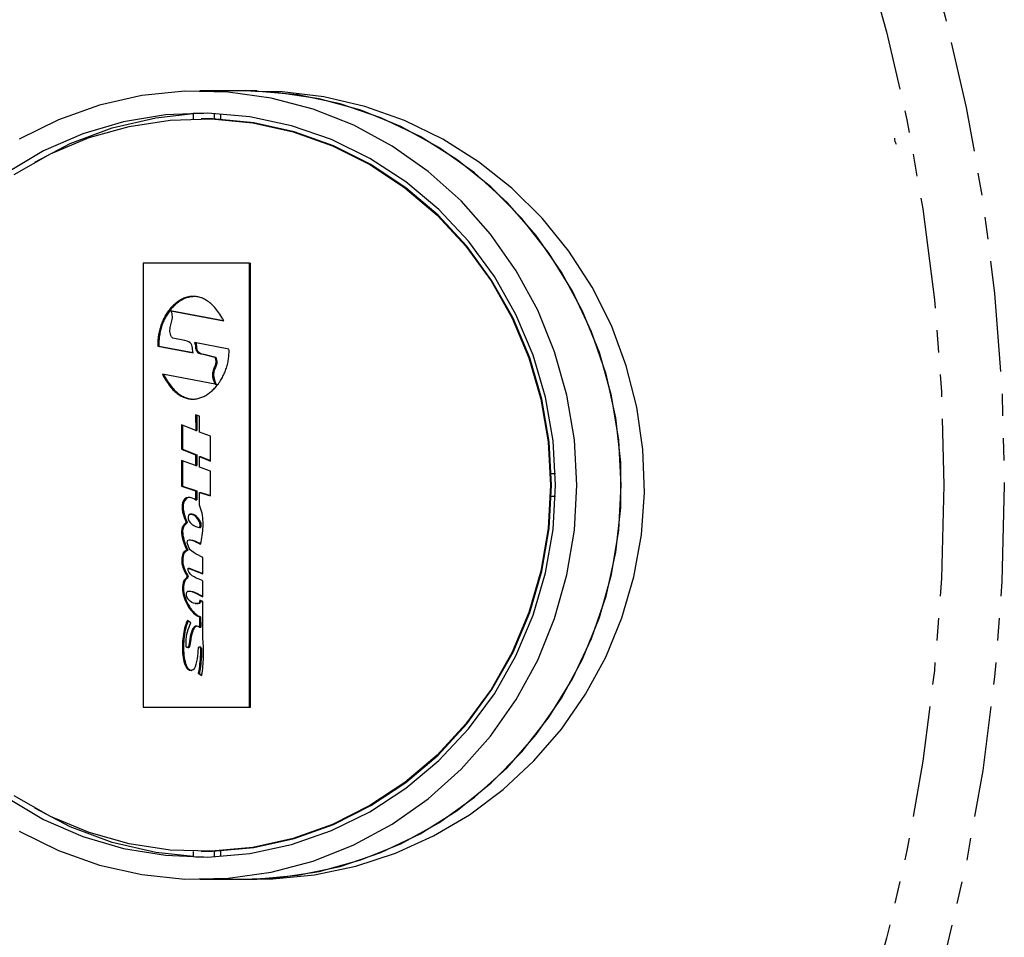
# Model space of a CAD drawing. Extents: x 2 to 188, y 2 to 143.
# Drawn here: x 61 to 74, y 46 to 58 of the extents above; entities that cross this region are included whole.
import ezdxf

# ---------------------------------------------------------------- set-up
doc = ezdxf.new("R2010")
doc.units = 0
doc.header["$MEASUREMENT"] = 0
doc.linetypes.add('PHANTOM', pattern=[0.5, 0.25, -0.05, 0.05, -0.05, 0.05, -0.05])
doc.layers.get('0').update_dxf_attribs({"linetype": 'CONTINUOUS'})

msp = doc.modelspace()

# ---------------------------------------------------------------- linework, layer by layer
for p, q in [((63.99, 57.263), (63.391, 57.263)), ((64.161, 57.263), (63.99, 57.263)), ((63.3, 56.961), (63.3, 56.887)), ((63.587, 56.885), (63.587, 56.959)), ((63.674, 56.88), (63.674, 56.954)), ((62.627, 54.938), (62.627, 48.939)), ((62.627, 54.938), (62.627, 48.939)), ((64.061, 54.938), (62.627, 54.938)), ((64.061, 54.938), (62.627, 54.938)), ((64.061, 48.939), (64.061, 54.938)), ((64.061, 48.939), (64.061, 54.938)), ((64.061, 54.938), (64.076, 54.938)), ((64.061, 54.938), (64.076, 54.938)), ((64.076, 48.939), (64.076, 54.938)), ((64.076, 48.939), (64.076, 54.938)), ((63.062, 54.393), (63.051, 54.383)), ((63.074, 54.402), (63.062, 54.393)), ((63.062, 54.393), (63.077, 54.393)), ((63.077, 54.393), (63.065, 54.383)), ((63.086, 54.411), (63.074, 54.402)), ((63.074, 54.402), (63.089, 54.402)), ((63.089, 54.402), (63.077, 54.393)), ((63.098, 54.42), (63.086, 54.411)), ((63.086, 54.411), (63.101, 54.411)), ((63.101, 54.411), (63.089, 54.402)), ((63.11, 54.428), (63.098, 54.42)), ((63.098, 54.42), (63.113, 54.42)), ((63.113, 54.42), (63.101, 54.411)), ((63.123, 54.436), (63.11, 54.428)), ((63.11, 54.428), (63.125, 54.428)), ((63.125, 54.428), (63.113, 54.42)), ((63.136, 54.443), (63.123, 54.436)), ((63.123, 54.436), (63.138, 54.436)), ((63.138, 54.436), (63.125, 54.428)), ((63.149, 54.45), (63.136, 54.443)), ((63.136, 54.443), (63.15, 54.443)), ((63.15, 54.443), (63.138, 54.436)), ((63.161, 54.456), (63.149, 54.45)), ((63.149, 54.45), (63.163, 54.45)), ((63.163, 54.45), (63.15, 54.443)), ((63.175, 54.462), (63.161, 54.456)), ((63.161, 54.456), (63.176, 54.456)), ((63.176, 54.456), (63.163, 54.45)), ((63.188, 54.467), (63.175, 54.462)), ((63.175, 54.462), (63.189, 54.462)), ((63.189, 54.462), (63.176, 54.456)), ((63.201, 54.472), (63.188, 54.467)), ((63.188, 54.467), (63.202, 54.467)), ((63.202, 54.467), (63.189, 54.462)), ((63.215, 54.476), (63.201, 54.472)), ((63.201, 54.472), (63.216, 54.472)), ((63.216, 54.472), (63.202, 54.467)), ((63.228, 54.479), (63.215, 54.476)), ((63.215, 54.476), (63.229, 54.476)), ((63.229, 54.476), (63.216, 54.472)), ((63.242, 54.482), (63.228, 54.479)), ((63.228, 54.479), (63.243, 54.479)), ((63.243, 54.479), (63.229, 54.476)), ((63.256, 54.485), (63.242, 54.482)), ((63.242, 54.482), (63.256, 54.482)), ((63.256, 54.482), (63.243, 54.479)), ((63.269, 54.487), (63.256, 54.485)), ((63.27, 54.485), (63.256, 54.482)), ((63.256, 54.485), (63.27, 54.485)), ((63.283, 54.488), (63.269, 54.487)), ((63.269, 54.487), (63.284, 54.487)), ((63.284, 54.487), (63.27, 54.485)), ((63.297, 54.488), (63.283, 54.488)), ((63.283, 54.488), (63.298, 54.488)), ((63.298, 54.488), (63.284, 54.487)), ((63.311, 54.488), (63.297, 54.488)), ((63.31, 54.488), (63.298, 54.488)), ((63.325, 54.487), (63.311, 54.488)), ((63.34, 54.486), (63.325, 54.487)), ((63.354, 54.484), (63.34, 54.486)), ((63.368, 54.481), (63.354, 54.484)), ((63.382, 54.478), (63.368, 54.481)), ((63.396, 54.474), (63.382, 54.478)), ((63.411, 54.469), (63.396, 54.474)), ((63.425, 54.463), (63.411, 54.469)), ((63.439, 54.457), (63.425, 54.463)), ((63.454, 54.45), (63.439, 54.457)), ((63.468, 54.442), (63.454, 54.45)), ((63.482, 54.434), (63.468, 54.442)), ((63.496, 54.424), (63.482, 54.434)), ((63.51, 54.414), (63.496, 54.424)), ((63.524, 54.403), (63.51, 54.414)), ((63.538, 54.392), (63.524, 54.403)), ((63.552, 54.379), (63.538, 54.392)), ((62.947, 54.262), (62.937, 54.248)), ((62.956, 54.275), (62.947, 54.262)), ((62.947, 54.262), (62.961, 54.262)), ((62.961, 54.262), (62.952, 54.248)), ((62.965, 54.289), (62.956, 54.275)), ((62.956, 54.275), (62.97, 54.275)), ((62.97, 54.275), (62.961, 54.262)), ((62.975, 54.302), (62.965, 54.289)), ((62.965, 54.289), (62.98, 54.289)), ((62.98, 54.289), (62.97, 54.275)), ((62.985, 54.314), (62.975, 54.302)), ((62.975, 54.302), (62.99, 54.302)), ((62.99, 54.302), (62.98, 54.289)), ((62.996, 54.327), (62.985, 54.314)), ((62.985, 54.314), (63, 54.314)), ((63, 54.314), (62.99, 54.302)), ((63.006, 54.339), (62.996, 54.327)), ((62.996, 54.327), (63.01, 54.327)), ((63.01, 54.327), (63, 54.314)), ((63.001, 54.294), (63.713, 54.16)), ((63.01, 54.274), (63.001, 54.294)), ((63.001, 54.294), (63.015, 54.294)), ((63.017, 54.35), (63.006, 54.339)), ((63.006, 54.339), (63.021, 54.339)), ((63.021, 54.339), (63.01, 54.327)), ((63.016, 54.255), (63.01, 54.274)), ((63.015, 54.294), (63.711, 54.163)), ((63.019, 54.235), (63.016, 54.255)), ((63.028, 54.362), (63.017, 54.35)), ((63.017, 54.35), (63.031, 54.35)), ((63.031, 54.35), (63.021, 54.339)), ((63.039, 54.372), (63.028, 54.362)), ((63.028, 54.362), (63.042, 54.362)), ((63.042, 54.362), (63.031, 54.35)), ((63.051, 54.383), (63.039, 54.372)), ((63.039, 54.372), (63.054, 54.372)), ((63.054, 54.372), (63.042, 54.362)), ((63.051, 54.383), (63.065, 54.383)), ((63.065, 54.383), (63.054, 54.372)), ((63.566, 54.366), (63.552, 54.379)), ((63.58, 54.351), (63.566, 54.366)), ((63.594, 54.336), (63.58, 54.351)), ((63.608, 54.32), (63.594, 54.336)), ((63.621, 54.303), (63.608, 54.32)), ((63.634, 54.286), (63.621, 54.303)), ((63.648, 54.267), (63.634, 54.286)), ((63.661, 54.247), (63.648, 54.267)), ((62.876, 54.127), (62.87, 54.11)), ((62.883, 54.143), (62.876, 54.127)), ((62.876, 54.127), (62.891, 54.127)), ((62.89, 54.158), (62.883, 54.143)), ((62.883, 54.143), (62.897, 54.143)), ((62.891, 54.127), (62.884, 54.11)), ((62.897, 54.174), (62.89, 54.158)), ((62.89, 54.158), (62.904, 54.158)), ((62.897, 54.143), (62.891, 54.127)), ((62.904, 54.189), (62.897, 54.174)), ((62.897, 54.174), (62.911, 54.174)), ((62.904, 54.158), (62.897, 54.143)), ((62.912, 54.204), (62.904, 54.189)), ((62.904, 54.189), (62.919, 54.189)), ((62.911, 54.174), (62.904, 54.158)), ((62.919, 54.189), (62.911, 54.174)), ((62.92, 54.219), (62.912, 54.204)), ((62.912, 54.204), (62.927, 54.204)), ((62.927, 54.204), (62.919, 54.189)), ((62.929, 54.234), (62.92, 54.219)), ((62.92, 54.219), (62.935, 54.219)), ((62.935, 54.219), (62.927, 54.204)), ((62.937, 54.248), (62.929, 54.234)), ((62.929, 54.234), (62.943, 54.234)), ((62.943, 54.234), (62.935, 54.219)), ((62.937, 54.248), (62.952, 54.248)), ((62.952, 54.248), (62.943, 54.234)), ((63, 54.104), (63.005, 54.123)), ((63.005, 54.123), (63.01, 54.141)), ((63.01, 54.141), (63.014, 54.16)), ((63.014, 54.16), (63.017, 54.178)), ((63.017, 54.178), (63.02, 54.197)), ((63.02, 54.216), (63.019, 54.235)), ((63.02, 54.197), (63.02, 54.216)), ((63.674, 54.227), (63.661, 54.247)), ((63.687, 54.205), (63.674, 54.227)), ((63.7, 54.183), (63.687, 54.205)), ((63.713, 54.16), (63.7, 54.183)), ((62.836, 53.992), (62.833, 53.975)), ((62.84, 54.01), (62.836, 53.992)), ((62.836, 53.992), (62.851, 53.992)), ((62.844, 54.027), (62.84, 54.01)), ((62.84, 54.01), (62.855, 54.01)), ((62.848, 54.044), (62.844, 54.027)), ((62.844, 54.027), (62.859, 54.027)), ((62.853, 54.061), (62.848, 54.044)), ((62.848, 54.044), (62.863, 54.044)), ((62.851, 53.992), (62.848, 53.975)), ((62.855, 54.01), (62.851, 53.992)), ((62.858, 54.077), (62.853, 54.061)), ((62.853, 54.061), (62.868, 54.061)), ((62.859, 54.027), (62.855, 54.01)), ((62.864, 54.094), (62.858, 54.077)), ((62.858, 54.077), (62.873, 54.077)), ((62.863, 54.044), (62.859, 54.027)), ((62.868, 54.061), (62.863, 54.044)), ((62.87, 54.11), (62.864, 54.094)), ((62.864, 54.094), (62.879, 54.094)), ((62.873, 54.077), (62.868, 54.061)), ((62.87, 54.11), (62.884, 54.11)), ((62.879, 54.094), (62.873, 54.077)), ((62.884, 54.11), (62.879, 54.094)), ((62.986, 54.014), (62.987, 54.032)), ((62.988, 53.996), (62.986, 54.014)), ((62.987, 54.032), (62.988, 54.05)), ((62.988, 54.05), (62.991, 54.068)), ((62.993, 53.978), (62.988, 53.996)), ((62.991, 54.068), (62.995, 54.086)), ((62.995, 54.086), (63, 54.104)), ((62.823, 53.887), (62.822, 53.869)), ((62.822, 53.869), (62.822, 53.851)), ((62.822, 53.869), (62.837, 53.869)), ((62.824, 53.904), (62.823, 53.887)), ((62.823, 53.887), (62.838, 53.887)), ((62.826, 53.922), (62.824, 53.904)), ((62.824, 53.904), (62.839, 53.904)), ((62.828, 53.94), (62.826, 53.922)), ((62.826, 53.922), (62.84, 53.922)), ((62.83, 53.957), (62.828, 53.94)), ((62.828, 53.94), (62.842, 53.94)), ((62.833, 53.975), (62.83, 53.957)), ((62.83, 53.957), (62.845, 53.957)), ((62.833, 53.975), (62.848, 53.975)), ((62.838, 53.887), (62.837, 53.869)), ((62.837, 53.869), (62.837, 53.851)), ((62.839, 53.904), (62.838, 53.887)), ((62.84, 53.922), (62.839, 53.904)), ((62.842, 53.94), (62.84, 53.922)), ((62.845, 53.957), (62.842, 53.94)), ((62.848, 53.975), (62.845, 53.957)), ((63, 53.96), (62.993, 53.978)), ((63.01, 53.942), (63, 53.96)), ((63.024, 53.924), (63.01, 53.942)), ((63.188, 53.892), (63.024, 53.924)), ((63.219, 53.885), (63.188, 53.892)), ((63.244, 53.875), (63.219, 53.885)), ((63.261, 53.861), (63.244, 53.875)), ((63.274, 53.845), (63.261, 53.861)), ((63.784, 53.776), (63.32, 53.866)), ((63.32, 53.866), (63.325, 53.852)), ((63.336, 53.863), (63.34, 53.852)), ((62.822, 53.851), (62.822, 53.833)), ((62.822, 53.851), (62.837, 53.851)), ((62.822, 53.833), (62.823, 53.815)), ((62.822, 53.833), (62.837, 53.833)), ((62.823, 53.815), (63.302, 53.727)), ((62.823, 53.815), (62.837, 53.815)), ((62.837, 53.851), (62.837, 53.833)), ((62.837, 53.833), (62.837, 53.815)), ((62.837, 53.815), (63.301, 53.73)), ((63.282, 53.827), (63.274, 53.845)), ((63.287, 53.809), (63.282, 53.827)), ((63.29, 53.789), (63.287, 53.809)), ((63.292, 53.771), (63.29, 53.789)), ((63.294, 53.754), (63.292, 53.771)), ((63.297, 53.739), (63.294, 53.754)), ((63.302, 53.727), (63.297, 53.739)), ((63.325, 53.852), (63.328, 53.837)), ((63.325, 53.852), (63.34, 53.852)), ((63.328, 53.837), (63.33, 53.821)), ((63.328, 53.837), (63.343, 53.837)), ((63.33, 53.821), (63.331, 53.805)), ((63.33, 53.821), (63.345, 53.821)), ((63.331, 53.805), (63.333, 53.79)), ((63.331, 53.805), (63.346, 53.805)), ((63.333, 53.79), (63.335, 53.774)), ((63.333, 53.79), (63.347, 53.79)), ((63.335, 53.774), (63.341, 53.759)), ((63.335, 53.774), (63.35, 53.774)), ((63.34, 53.852), (63.343, 53.837)), ((63.341, 53.759), (63.349, 53.746)), ((63.341, 53.759), (63.355, 53.759)), ((63.343, 53.837), (63.345, 53.821)), ((63.345, 53.821), (63.346, 53.805)), ((63.346, 53.805), (63.347, 53.79)), ((63.347, 53.79), (63.35, 53.774)), ((63.349, 53.746), (63.361, 53.733)), ((63.349, 53.746), (63.363, 53.746)), ((63.35, 53.774), (63.355, 53.759)), ((63.355, 53.759), (63.363, 53.746)), ((63.361, 53.733), (63.379, 53.722)), ((63.361, 53.733), (63.376, 53.733)), ((63.363, 53.746), (63.376, 53.733)), ((63.376, 53.733), (63.394, 53.722)), ((63.379, 53.722), (63.403, 53.713)), ((63.379, 53.722), (63.394, 53.722)), ((63.394, 53.722), (63.418, 53.713)), ((63.785, 53.759), (63.784, 53.776)), ((63.784, 53.707), (63.785, 53.724)), ((63.785, 53.741), (63.785, 53.759)), ((63.785, 53.724), (63.785, 53.741)), ((63.403, 53.713), (63.434, 53.707)), ((63.403, 53.713), (63.418, 53.713)), ((63.418, 53.713), (63.448, 53.707)), ((63.434, 53.707), (63.592, 53.667)), ((63.434, 53.707), (63.448, 53.707)), ((63.448, 53.707), (63.606, 53.667)), ((63.592, 53.667), (63.598, 53.648)), ((63.592, 53.667), (63.606, 53.667)), ((63.598, 53.648), (63.613, 53.648)), ((63.598, 53.648), (63.603, 53.63)), ((63.603, 53.63), (63.605, 53.613)), ((63.603, 53.63), (63.617, 53.63)), ((63.605, 53.598), (63.603, 53.583)), ((63.605, 53.613), (63.605, 53.598)), ((63.605, 53.613), (63.619, 53.613)), ((63.605, 53.598), (63.619, 53.598)), ((63.606, 53.667), (63.613, 53.648)), ((63.613, 53.648), (63.617, 53.63)), ((63.617, 53.63), (63.619, 53.613)), ((63.619, 53.598), (63.618, 53.583)), ((63.619, 53.613), (63.619, 53.598)), ((63.767, 53.587), (63.771, 53.603)), ((63.771, 53.603), (63.774, 53.621)), ((63.774, 53.621), (63.777, 53.638)), ((63.777, 53.638), (63.779, 53.655)), ((63.779, 53.655), (63.781, 53.672)), ((63.781, 53.672), (63.783, 53.689)), ((63.783, 53.689), (63.784, 53.707)), ((63.563, 53.455), (63.561, 53.438)), ((63.566, 53.471), (63.563, 53.455)), ((63.563, 53.455), (63.578, 53.455)), ((63.57, 53.486), (63.566, 53.471)), ((63.566, 53.471), (63.581, 53.471)), ((63.575, 53.501), (63.57, 53.486)), ((63.57, 53.486), (63.585, 53.486)), ((63.58, 53.515), (63.575, 53.501)), ((63.575, 53.501), (63.59, 53.501)), ((63.578, 53.455), (63.576, 53.438)), ((63.581, 53.471), (63.578, 53.455)), ((63.586, 53.528), (63.58, 53.515)), ((63.58, 53.515), (63.595, 53.515)), ((63.585, 53.486), (63.581, 53.471)), ((63.59, 53.501), (63.585, 53.486)), ((63.591, 53.541), (63.586, 53.528)), ((63.586, 53.528), (63.6, 53.528)), ((63.595, 53.515), (63.59, 53.501)), ((63.596, 53.555), (63.591, 53.541)), ((63.591, 53.541), (63.606, 53.541)), ((63.6, 53.528), (63.595, 53.515)), ((63.6, 53.569), (63.596, 53.555)), ((63.596, 53.555), (63.611, 53.555)), ((63.603, 53.583), (63.6, 53.569)), ((63.6, 53.569), (63.615, 53.569)), ((63.606, 53.541), (63.6, 53.528)), ((63.603, 53.583), (63.618, 53.583)), ((63.611, 53.555), (63.606, 53.541)), ((63.615, 53.569), (63.611, 53.555)), ((63.618, 53.583), (63.615, 53.569)), ((63.717, 53.44), (63.724, 53.455)), ((63.724, 53.455), (63.731, 53.471)), ((63.731, 53.471), (63.737, 53.487)), ((63.737, 53.487), (63.743, 53.503)), ((63.743, 53.503), (63.749, 53.52)), ((63.749, 53.52), (63.754, 53.536)), ((63.754, 53.536), (63.759, 53.553)), ((63.759, 53.553), (63.763, 53.57)), ((63.763, 53.57), (63.767, 53.587)), ((63.596, 53.303), (62.885, 53.438)), ((62.885, 53.438), (62.897, 53.415)), ((62.897, 53.415), (62.91, 53.392)), ((62.897, 53.415), (62.912, 53.415)), ((62.901, 53.435), (62.912, 53.415)), ((62.91, 53.392), (62.922, 53.37)), ((62.91, 53.392), (62.924, 53.392)), ((62.912, 53.415), (62.924, 53.392)), ((62.922, 53.37), (62.935, 53.349)), ((62.922, 53.37), (62.937, 53.37)), ((62.924, 53.392), (62.937, 53.37)), ((62.935, 53.349), (62.948, 53.329)), ((62.935, 53.349), (62.95, 53.349)), ((62.937, 53.37), (62.95, 53.349)), ((62.948, 53.329), (62.961, 53.31)), ((62.948, 53.329), (62.963, 53.329)), ((62.95, 53.349), (62.963, 53.329)), ((62.963, 53.329), (62.976, 53.31)), ((63.561, 53.438), (63.561, 53.42)), ((63.561, 53.438), (63.576, 53.438)), ((63.561, 53.42), (63.563, 53.4)), ((63.561, 53.42), (63.576, 53.42)), ((63.563, 53.4), (63.567, 53.379)), ((63.563, 53.4), (63.578, 53.4)), ((63.567, 53.379), (63.574, 53.356)), ((63.567, 53.379), (63.582, 53.379)), ((63.574, 53.356), (63.583, 53.33)), ((63.574, 53.356), (63.588, 53.356)), ((63.576, 53.438), (63.576, 53.42)), ((63.576, 53.42), (63.578, 53.4)), ((63.578, 53.4), (63.582, 53.379)), ((63.582, 53.379), (63.588, 53.356)), ((63.583, 53.33), (63.596, 53.303)), ((63.583, 53.33), (63.598, 53.33)), ((63.588, 53.356), (63.598, 53.33)), ((63.598, 53.33), (63.61, 53.303)), ((63.641, 53.309), (63.651, 53.323)), ((63.651, 53.323), (63.66, 53.336)), ((63.66, 53.336), (63.669, 53.35)), ((63.669, 53.35), (63.678, 53.365)), ((63.678, 53.365), (63.686, 53.379)), ((63.686, 53.379), (63.695, 53.394)), ((63.695, 53.394), (63.703, 53.409)), ((63.703, 53.409), (63.71, 53.424)), ((63.71, 53.424), (63.717, 53.44)), ((62.961, 53.31), (62.974, 53.292)), ((62.961, 53.31), (62.976, 53.31)), ((62.974, 53.292), (62.987, 53.275)), ((62.974, 53.292), (62.989, 53.292)), ((62.976, 53.31), (62.989, 53.292)), ((62.987, 53.275), (63.001, 53.258)), ((62.987, 53.275), (63.002, 53.275)), ((62.989, 53.292), (63.002, 53.275)), ((63.001, 53.258), (63.014, 53.243)), ((63.001, 53.258), (63.015, 53.258)), ((63.002, 53.275), (63.015, 53.258)), ((63.014, 53.243), (63.028, 53.228)), ((63.014, 53.243), (63.029, 53.243)), ((63.015, 53.258), (63.029, 53.243)), ((63.028, 53.228), (63.042, 53.214)), ((63.028, 53.228), (63.043, 53.228)), ((63.029, 53.243), (63.043, 53.228)), ((63.042, 53.214), (63.055, 53.202)), ((63.042, 53.214), (63.056, 53.214)), ((63.043, 53.228), (63.056, 53.214)), ((63.055, 53.202), (63.069, 53.19)), ((63.055, 53.202), (63.07, 53.202)), ((63.056, 53.214), (63.07, 53.202)), ((63.069, 53.19), (63.083, 53.178)), ((63.069, 53.19), (63.084, 53.19)), ((63.07, 53.202), (63.084, 53.19)), ((63.084, 53.19), (63.098, 53.178)), ((63.52, 53.184), (63.532, 53.194)), ((63.532, 53.194), (63.544, 53.204)), ((63.544, 53.204), (63.556, 53.214)), ((63.556, 53.214), (63.567, 53.224)), ((63.567, 53.224), (63.579, 53.235)), ((63.579, 53.235), (63.59, 53.247)), ((63.59, 53.247), (63.6, 53.259)), ((63.596, 53.303), (63.61, 53.303)), ((63.6, 53.259), (63.611, 53.271)), ((63.611, 53.271), (63.621, 53.283)), ((63.621, 53.283), (63.631, 53.296)), ((63.631, 53.296), (63.641, 53.309)), ((63.083, 53.178), (63.097, 53.168)), ((63.083, 53.178), (63.098, 53.178)), ((63.097, 53.168), (63.111, 53.158)), ((63.097, 53.168), (63.112, 53.168)), ((63.098, 53.178), (63.112, 53.168)), ((63.111, 53.158), (63.125, 53.149)), ((63.111, 53.158), (63.126, 53.158)), ((63.112, 53.168), (63.126, 53.158)), ((63.125, 53.149), (63.139, 53.141)), ((63.125, 53.149), (63.14, 53.149)), ((63.126, 53.158), (63.14, 53.149)), ((63.139, 53.141), (63.154, 53.134)), ((63.139, 53.141), (63.154, 53.141)), ((63.14, 53.149), (63.154, 53.141)), ((63.154, 53.141), (63.168, 53.134)), ((63.154, 53.134), (63.168, 53.128)), ((63.154, 53.134), (63.168, 53.134)), ((63.168, 53.134), (63.182, 53.128)), ((63.168, 53.128), (63.182, 53.122)), ((63.168, 53.128), (63.182, 53.128)), ((63.182, 53.128), (63.197, 53.122)), ((63.182, 53.122), (63.196, 53.117)), ((63.182, 53.122), (63.197, 53.122)), ((63.196, 53.117), (63.21, 53.112)), ((63.196, 53.117), (63.211, 53.117)), ((63.197, 53.122), (63.211, 53.117)), ((63.21, 53.112), (63.225, 53.109)), ((63.21, 53.112), (63.225, 53.112)), ((63.211, 53.117), (63.225, 53.112)), ((63.225, 53.112), (63.239, 53.109)), ((63.225, 53.109), (63.239, 53.106)), ((63.225, 53.109), (63.239, 53.109)), ((63.239, 53.109), (63.253, 53.106)), ((63.239, 53.106), (63.253, 53.104)), ((63.239, 53.106), (63.253, 53.106)), ((63.253, 53.106), (63.267, 53.104)), ((63.253, 53.104), (63.267, 53.102)), ((63.253, 53.104), (63.267, 53.104)), ((63.267, 53.104), (63.282, 53.102)), ((63.267, 53.102), (63.281, 53.101)), ((63.267, 53.102), (63.282, 53.102)), ((63.281, 53.101), (63.295, 53.101)), ((63.281, 53.101), (63.296, 53.101)), ((63.282, 53.102), (63.296, 53.101)), ((63.295, 53.101), (63.309, 53.101)), ((63.296, 53.101), (63.301, 53.101)), ((63.309, 53.101), (63.323, 53.102)), ((63.323, 53.102), (63.337, 53.104)), ((63.337, 53.104), (63.351, 53.106)), ((63.351, 53.106), (63.365, 53.109)), ((63.365, 53.109), (63.378, 53.112)), ((63.378, 53.112), (63.392, 53.116)), ((63.392, 53.116), (63.405, 53.121)), ((63.405, 53.121), (63.419, 53.126)), ((63.419, 53.126), (63.432, 53.131)), ((63.432, 53.131), (63.445, 53.138)), ((63.445, 53.138), (63.458, 53.144)), ((63.458, 53.144), (63.471, 53.151)), ((63.471, 53.151), (63.483, 53.159)), ((63.483, 53.159), (63.496, 53.167)), ((63.496, 53.167), (63.508, 53.175)), ((63.508, 53.175), (63.52, 53.184)), ((63.387, 52.871), (63.334, 52.888)), ((63.334, 52.888), (63.335, 52.678)), ((63.349, 52.883), (63.35, 52.678)), ((63.387, 52.655), (63.387, 52.871)), ((63.142, 52.754), (63.143, 52.426)), ((63.335, 52.678), (63.142, 52.754)), ((63.157, 52.748), (63.158, 52.426)), ((63.335, 52.678), (63.35, 52.678)), ((63.536, 52.599), (63.387, 52.655)), ((63.536, 52.264), (63.536, 52.599)), ((63.143, 52.426), (63.334, 52.346)), ((63.143, 52.426), (63.158, 52.426)), ((63.158, 52.426), (63.349, 52.346)), ((63.334, 52.203), (63.143, 52.272)), ((63.143, 52.272), (63.143, 51.925)), ((63.158, 52.267), (63.158, 51.925)), ((63.334, 52.346), (63.334, 52.203)), ((63.334, 52.346), (63.349, 52.346)), ((63.349, 52.346), (63.349, 52.203)), ((63.386, 52.183), (63.386, 52.324)), ((63.386, 52.324), (63.536, 52.264)), ((63.386, 52.324), (63.401, 52.324)), ((63.401, 52.324), (63.536, 52.27)), ((63.334, 52.203), (63.349, 52.203)), ((63.535, 52.125), (63.386, 52.183)), ((63.535, 51.796), (63.535, 52.125)), ((68.194, 52.089), (68.138, 52.089)), ((63.143, 51.925), (63.158, 51.925)), ((63.143, 51.925), (63.334, 51.86)), ((63.158, 51.925), (63.349, 51.86)), ((63.334, 51.86), (63.349, 51.86)), ((63.334, 51.86), (63.334, 51.741)), ((63.349, 51.86), (63.349, 51.741)), ((63.171, 51.73), (63.157, 51.7)), ((63.19, 51.752), (63.171, 51.73)), ((63.171, 51.73), (63.186, 51.73)), ((63.186, 51.73), (63.172, 51.7)), ((63.204, 51.752), (63.186, 51.73)), ((63.211, 51.765), (63.19, 51.752)), ((63.19, 51.752), (63.204, 51.752)), ((63.226, 51.765), (63.204, 51.752)), ((63.235, 51.771), (63.211, 51.765)), ((63.211, 51.765), (63.226, 51.765)), ((63.249, 51.77), (63.226, 51.765)), ((63.26, 51.77), (63.235, 51.771)), ((63.286, 51.764), (63.26, 51.77)), ((63.31, 51.754), (63.286, 51.764)), ((63.333, 51.741), (63.31, 51.754)), ((63.334, 51.741), (63.333, 51.741)), ((63.334, 51.741), (63.349, 51.741)), ((63.386, 51.669), (63.387, 51.84)), ((63.387, 51.84), (63.535, 51.796)), ((63.387, 51.84), (63.402, 51.84)), ((63.402, 51.84), (63.535, 51.8)), ((68.138, 51.789), (68.194, 51.789)), ((63.151, 51.67), (63.15, 51.64)), ((63.15, 51.64), (63.165, 51.64)), ((63.15, 51.64), (63.153, 51.609)), ((63.157, 51.7), (63.151, 51.67)), ((63.151, 51.67), (63.166, 51.67)), ((63.153, 51.609), (63.167, 51.609)), ((63.153, 51.609), (63.158, 51.579)), ((63.157, 51.7), (63.172, 51.7)), ((63.166, 51.67), (63.165, 51.64)), ((63.165, 51.64), (63.167, 51.609)), ((63.172, 51.7), (63.166, 51.67)), ((63.167, 51.609), (63.173, 51.579)), ((63.397, 51.642), (63.386, 51.669)), ((63.406, 51.615), (63.397, 51.642)), ((63.414, 51.587), (63.406, 51.615)), ((63.158, 51.579), (63.173, 51.579)), ((63.158, 51.579), (63.166, 51.548)), ((63.166, 51.548), (63.18, 51.548)), ((63.166, 51.548), (63.175, 51.518)), ((63.173, 51.579), (63.18, 51.548)), ((63.175, 51.518), (63.189, 51.518)), ((63.175, 51.518), (63.185, 51.489)), ((63.18, 51.548), (63.189, 51.518)), ((63.185, 51.489), (63.199, 51.489)), ((63.185, 51.489), (63.195, 51.46)), ((63.189, 51.518), (63.199, 51.489)), ((63.199, 51.489), (63.21, 51.46)), ((63.237, 51.529), (63.231, 51.511)), ((63.231, 51.511), (63.231, 51.482)), ((63.231, 51.482), (63.242, 51.456)), ((63.246, 51.541), (63.237, 51.529)), ((63.259, 51.546), (63.246, 51.541)), ((63.259, 51.546), (63.274, 51.546)), ((63.274, 51.546), (63.259, 51.546)), ((63.274, 51.546), (63.289, 51.546)), ((63.291, 51.541), (63.274, 51.546)), ((63.289, 51.546), (63.274, 51.546)), ((63.306, 51.541), (63.289, 51.546)), ((63.291, 51.541), (63.306, 51.541)), ((63.309, 51.532), (63.291, 51.541)), ((63.324, 51.532), (63.306, 51.541)), ((63.309, 51.532), (63.324, 51.532)), ((63.327, 51.519), (63.309, 51.532)), ((63.342, 51.519), (63.324, 51.532)), ((63.327, 51.519), (63.342, 51.519)), ((63.344, 51.503), (63.327, 51.519)), ((63.359, 51.503), (63.342, 51.519)), ((63.344, 51.503), (63.359, 51.503)), ((63.36, 51.484), (63.344, 51.503)), ((63.375, 51.484), (63.359, 51.503)), ((63.36, 51.484), (63.375, 51.484)), ((63.374, 51.465), (63.36, 51.484)), ((63.385, 51.444), (63.374, 51.465)), ((63.374, 51.465), (63.388, 51.465)), ((63.388, 51.465), (63.375, 51.484)), ((63.399, 51.444), (63.388, 51.465)), ((63.421, 51.559), (63.414, 51.587)), ((63.426, 51.53), (63.421, 51.559)), ((63.43, 51.5), (63.426, 51.53)), ((63.433, 51.471), (63.43, 51.5)), ((63.434, 51.441), (63.433, 51.471)), ((63.146, 51.344), (63.144, 51.317)), ((63.153, 51.369), (63.146, 51.344)), ((63.146, 51.344), (63.161, 51.344)), ((63.164, 51.391), (63.153, 51.369)), ((63.153, 51.369), (63.168, 51.369)), ((63.161, 51.344), (63.158, 51.317)), ((63.168, 51.369), (63.161, 51.344)), ((63.18, 51.409), (63.164, 51.391)), ((63.164, 51.391), (63.179, 51.391)), ((63.179, 51.391), (63.168, 51.369)), ((63.195, 51.409), (63.179, 51.391)), ((63.202, 51.423), (63.18, 51.409)), ((63.18, 51.409), (63.195, 51.409)), ((63.195, 51.46), (63.21, 51.46)), ((63.195, 51.46), (63.205, 51.431)), ((63.216, 51.423), (63.195, 51.409)), ((63.205, 51.431), (63.202, 51.423)), ((63.202, 51.423), (63.216, 51.423)), ((63.205, 51.431), (63.219, 51.431)), ((63.21, 51.46), (63.219, 51.431)), ((63.219, 51.431), (63.216, 51.423)), ((63.242, 51.456), (63.261, 51.433)), ((63.261, 51.433), (63.284, 51.412)), ((63.284, 51.412), (63.311, 51.395)), ((63.311, 51.395), (63.338, 51.381)), ((63.338, 51.381), (63.364, 51.371)), ((63.364, 51.371), (63.385, 51.365)), ((63.392, 51.423), (63.385, 51.444)), ((63.385, 51.444), (63.399, 51.444)), ((63.385, 51.365), (63.393, 51.382)), ((63.385, 51.365), (63.4, 51.365)), ((63.395, 51.402), (63.392, 51.423)), ((63.392, 51.423), (63.407, 51.423)), ((63.393, 51.382), (63.395, 51.402)), ((63.393, 51.382), (63.408, 51.382)), ((63.395, 51.402), (63.41, 51.402)), ((63.407, 51.423), (63.399, 51.444)), ((63.4, 51.365), (63.408, 51.382)), ((63.41, 51.402), (63.407, 51.423)), ((63.408, 51.382), (63.41, 51.402)), ((63.431, 51.319), (63.433, 51.35)), ((63.433, 51.35), (63.435, 51.38)), ((63.435, 51.41), (63.434, 51.441)), ((63.435, 51.38), (63.435, 51.41)), ((63.144, 51.317), (63.158, 51.317)), ((63.144, 51.317), (63.145, 51.288)), ((63.145, 51.288), (63.159, 51.288)), ((63.145, 51.288), (63.148, 51.258)), ((63.148, 51.258), (63.154, 51.229)), ((63.148, 51.258), (63.163, 51.258)), ((63.154, 51.229), (63.169, 51.229)), ((63.154, 51.229), (63.161, 51.199)), ((63.158, 51.317), (63.159, 51.288)), ((63.159, 51.288), (63.163, 51.258)), ((63.161, 51.199), (63.176, 51.199)), ((63.161, 51.199), (63.17, 51.172)), ((63.163, 51.258), (63.169, 51.229)), ((63.169, 51.229), (63.176, 51.199)), ((63.176, 51.199), (63.184, 51.172)), ((63.228, 51.193), (63.248, 51.199)), ((63.248, 51.199), (63.263, 51.199)), ((63.248, 51.199), (63.277, 51.195)), ((63.263, 51.199), (63.291, 51.195)), ((63.407, 51.171), (63.413, 51.2)), ((63.413, 51.2), (63.419, 51.229)), ((63.419, 51.229), (63.424, 51.259)), ((63.424, 51.259), (63.428, 51.289)), ((63.428, 51.289), (63.431, 51.319)), ((63.17, 51.172), (63.184, 51.172)), ((63.17, 51.172), (63.178, 51.145)), ((63.178, 51.145), (63.193, 51.145)), ((63.178, 51.145), (63.187, 51.122)), ((63.184, 51.172), (63.193, 51.145)), ((63.187, 51.122), (63.202, 51.122)), ((63.187, 51.122), (63.195, 51.102)), ((63.193, 51.145), (63.202, 51.122)), ((63.195, 51.102), (63.21, 51.102)), ((63.195, 51.102), (63.215, 51.059)), ((63.202, 51.122), (63.21, 51.102)), ((63.21, 51.102), (63.229, 51.059)), ((63.221, 51.159), (63.228, 51.193)), ((63.232, 51.123), (63.221, 51.159)), ((63.247, 51.089), (63.232, 51.123)), ((63.261, 51.066), (63.247, 51.089)), ((63.284, 51.045), (63.261, 51.066)), ((63.277, 51.195), (63.291, 51.195)), ((63.277, 51.195), (63.31, 51.184)), ((63.291, 51.195), (63.324, 51.184)), ((63.31, 51.184), (63.324, 51.184)), ((63.31, 51.184), (63.343, 51.169)), ((63.324, 51.184), (63.358, 51.169)), ((63.343, 51.169), (63.358, 51.169)), ((63.343, 51.169), (63.375, 51.154)), ((63.358, 51.169), (63.389, 51.154)), ((63.375, 51.154), (63.4, 51.143)), ((63.375, 51.154), (63.389, 51.154)), ((63.389, 51.154), (63.402, 51.149)), ((63.4, 51.143), (63.407, 51.171)), ((63.151, 50.981), (63.146, 50.949)), ((63.146, 50.949), (63.161, 50.949)), ((63.146, 50.949), (63.146, 50.916)), ((63.159, 51.013), (63.151, 50.981)), ((63.151, 50.981), (63.165, 50.981)), ((63.172, 51.03), (63.159, 51.013)), ((63.159, 51.013), (63.173, 51.013)), ((63.161, 50.949), (63.16, 50.916)), ((63.165, 50.981), (63.161, 50.949)), ((63.173, 51.013), (63.165, 50.981)), ((63.191, 51.046), (63.172, 51.03)), ((63.172, 51.03), (63.186, 51.03)), ((63.186, 51.03), (63.173, 51.013)), ((63.206, 51.046), (63.186, 51.03)), ((63.215, 51.059), (63.191, 51.046)), ((63.191, 51.046), (63.206, 51.046)), ((63.229, 51.059), (63.206, 51.046)), ((63.215, 51.059), (63.229, 51.059)), ((63.312, 51.026), (63.284, 51.045)), ((63.343, 51.007), (63.312, 51.026)), ((63.374, 50.991), (63.343, 51.007)), ((63.404, 50.975), (63.374, 50.991)), ((63.429, 50.961), (63.404, 50.975)), ((63.429, 50.742), (63.429, 50.961)), ((63.146, 50.916), (63.16, 50.916)), ((63.146, 50.916), (63.149, 50.882)), ((63.149, 50.882), (63.163, 50.882)), ((63.149, 50.882), (63.155, 50.849)), ((63.155, 50.849), (63.17, 50.849)), ((63.155, 50.849), (63.165, 50.817)), ((63.16, 50.916), (63.163, 50.882)), ((63.163, 50.882), (63.17, 50.849)), ((63.165, 50.817), (63.18, 50.817)), ((63.165, 50.817), (63.178, 50.784)), ((63.17, 50.849), (63.18, 50.817)), ((63.18, 50.817), (63.192, 50.784)), ((63.234, 50.784), (63.231, 50.816)), ((63.231, 50.816), (63.429, 50.742)), ((63.231, 50.816), (63.245, 50.816)), ((63.245, 50.816), (63.429, 50.747)), ((63.178, 50.784), (63.192, 50.784)), ((63.178, 50.784), (63.193, 50.753)), ((63.195, 50.673), (63.182, 50.66)), ((63.192, 50.784), (63.208, 50.753)), ((63.193, 50.753), (63.208, 50.753)), ((63.193, 50.753), (63.21, 50.728)), ((63.206, 50.684), (63.195, 50.673)), ((63.195, 50.673), (63.209, 50.673)), ((63.209, 50.673), (63.197, 50.66)), ((63.214, 50.696), (63.206, 50.684)), ((63.206, 50.684), (63.221, 50.684)), ((63.208, 50.753), (63.225, 50.728)), ((63.221, 50.684), (63.209, 50.673)), ((63.21, 50.728), (63.225, 50.728)), ((63.21, 50.728), (63.216, 50.709)), ((63.216, 50.709), (63.214, 50.696)), ((63.214, 50.696), (63.229, 50.696)), ((63.216, 50.709), (63.231, 50.709)), ((63.229, 50.696), (63.221, 50.684)), ((63.225, 50.728), (63.231, 50.709)), ((63.231, 50.709), (63.229, 50.696)), ((63.245, 50.757), (63.234, 50.784)), ((63.264, 50.734), (63.245, 50.757)), ((63.287, 50.714), (63.264, 50.734)), ((63.313, 50.698), (63.287, 50.714)), ((63.341, 50.684), (63.313, 50.698)), ((63.367, 50.673), (63.341, 50.684)), ((63.392, 50.663), (63.367, 50.673)), ((63.411, 50.655), (63.392, 50.663)), ((63.156, 50.57), (63.155, 50.544)), ((63.155, 50.544), (63.17, 50.544)), ((63.155, 50.544), (63.157, 50.517)), ((63.159, 50.595), (63.156, 50.57)), ((63.156, 50.57), (63.17, 50.57)), ((63.164, 50.618), (63.159, 50.595)), ((63.159, 50.595), (63.174, 50.595)), ((63.171, 50.642), (63.164, 50.618)), ((63.164, 50.618), (63.179, 50.618)), ((63.174, 50.595), (63.17, 50.57)), ((63.17, 50.57), (63.17, 50.544)), ((63.17, 50.544), (63.171, 50.517)), ((63.182, 50.66), (63.171, 50.642)), ((63.171, 50.642), (63.186, 50.642)), ((63.179, 50.618), (63.174, 50.595)), ((63.186, 50.642), (63.179, 50.618)), ((63.182, 50.66), (63.197, 50.66)), ((63.197, 50.66), (63.186, 50.642)), ((63.424, 50.649), (63.411, 50.655)), ((63.429, 50.643), (63.424, 50.649)), ((63.429, 50.43), (63.429, 50.643)), ((63.157, 50.517), (63.171, 50.517)), ((63.157, 50.517), (63.16, 50.49)), ((63.16, 50.49), (63.175, 50.49)), ((63.16, 50.49), (63.166, 50.462)), ((63.166, 50.462), (63.181, 50.462)), ((63.166, 50.462), (63.174, 50.434)), ((63.171, 50.517), (63.175, 50.49)), ((63.174, 50.434), (63.188, 50.434)), ((63.174, 50.434), (63.183, 50.406)), ((63.175, 50.49), (63.181, 50.462)), ((63.181, 50.462), (63.188, 50.434)), ((63.183, 50.406), (63.197, 50.406)), ((63.183, 50.406), (63.194, 50.378)), ((63.188, 50.434), (63.197, 50.406)), ((63.197, 50.406), (63.208, 50.378)), ((63.209, 50.472), (63.215, 50.491)), ((63.21, 50.451), (63.209, 50.472)), ((63.216, 50.429), (63.21, 50.451)), ((63.215, 50.491), (63.228, 50.508)), ((63.227, 50.408), (63.216, 50.429)), ((63.242, 50.388), (63.227, 50.408)), ((63.228, 50.508), (63.242, 50.508)), ((63.228, 50.508), (63.252, 50.507)), ((63.242, 50.508), (63.267, 50.507)), ((63.252, 50.507), (63.267, 50.507)), ((63.252, 50.507), (63.281, 50.5)), ((63.267, 50.507), (63.296, 50.5)), ((63.281, 50.5), (63.296, 50.5)), ((63.281, 50.5), (63.313, 50.488)), ((63.296, 50.5), (63.328, 50.488)), ((63.313, 50.488), (63.328, 50.488)), ((63.313, 50.488), (63.346, 50.473)), ((63.328, 50.488), (63.361, 50.473)), ((63.346, 50.473), (63.361, 50.473)), ((63.346, 50.473), (63.378, 50.457)), ((63.361, 50.473), (63.392, 50.457)), ((63.378, 50.457), (63.406, 50.442)), ((63.378, 50.457), (63.392, 50.457)), ((63.392, 50.457), (63.421, 50.442)), ((63.406, 50.442), (63.429, 50.43)), ((63.406, 50.442), (63.421, 50.442)), ((63.421, 50.442), (63.429, 50.438)), ((63.194, 50.378), (63.208, 50.378)), ((63.194, 50.378), (63.206, 50.351)), ((63.206, 50.351), (63.221, 50.351)), ((63.206, 50.351), (63.22, 50.324)), ((63.208, 50.378), (63.221, 50.351)), ((63.22, 50.324), (63.235, 50.298)), ((63.22, 50.324), (63.235, 50.324)), ((63.221, 50.351), (63.235, 50.324)), ((63.235, 50.324), (63.25, 50.298)), ((63.235, 50.298), (63.251, 50.274)), ((63.235, 50.298), (63.25, 50.298)), ((63.261, 50.37), (63.242, 50.388)), ((63.25, 50.298), (63.266, 50.274)), ((63.251, 50.274), (63.268, 50.251)), ((63.251, 50.274), (63.266, 50.274)), ((63.282, 50.355), (63.261, 50.37)), ((63.266, 50.274), (63.283, 50.251)), ((63.304, 50.344), (63.282, 50.355)), ((63.328, 50.338), (63.304, 50.344)), ((63.328, 50.338), (63.343, 50.338)), ((63.352, 50.338), (63.328, 50.338)), ((63.367, 50.338), (63.343, 50.338)), ((63.376, 50.345), (63.352, 50.338)), ((63.352, 50.338), (63.367, 50.338)), ((63.391, 50.345), (63.367, 50.338)), ((63.384, 50.355), (63.376, 50.345)), ((63.376, 50.345), (63.391, 50.345)), ((63.387, 50.367), (63.384, 50.355)), ((63.384, 50.355), (63.398, 50.355)), ((63.389, 50.383), (63.387, 50.367)), ((63.387, 50.367), (63.402, 50.367)), ((63.429, 50.365), (63.389, 50.383)), ((63.398, 50.355), (63.391, 50.345)), ((63.402, 50.367), (63.398, 50.355)), ((63.403, 50.377), (63.402, 50.367)), ((63.429, 49.884), (63.429, 50.365)), ((63.268, 50.251), (63.286, 50.23)), ((63.268, 50.251), (63.283, 50.251)), ((63.283, 50.251), (63.301, 50.23)), ((63.286, 50.23), (63.305, 50.211)), ((63.286, 50.23), (63.301, 50.23)), ((63.301, 50.23), (63.32, 50.211)), ((63.305, 50.211), (63.325, 50.194)), ((63.305, 50.211), (63.32, 50.211)), ((63.32, 50.211), (63.339, 50.194)), ((63.325, 50.194), (63.345, 50.179)), ((63.325, 50.194), (63.339, 50.194)), ((63.339, 50.194), (63.36, 50.179)), ((63.345, 50.179), (63.365, 50.167)), ((63.345, 50.179), (63.36, 50.179)), ((63.36, 50.179), (63.38, 50.167)), ((63.365, 50.167), (63.386, 50.158)), ((63.365, 50.167), (63.38, 50.167)), ((63.38, 50.167), (63.401, 50.158)), ((63.386, 50.158), (63.387, 50.021)), ((63.386, 50.158), (63.401, 50.158)), ((63.401, 50.158), (63.402, 50.021)), ((63.185, 50.007), (63.179, 49.98)), ((63.192, 50.033), (63.185, 50.007)), ((63.185, 50.007), (63.2, 50.007)), ((63.2, 50.056), (63.192, 50.033)), ((63.192, 50.033), (63.207, 50.033)), ((63.2, 50.007), (63.194, 49.98)), ((63.208, 50.077), (63.2, 50.056)), ((63.2, 50.056), (63.214, 50.056)), ((63.207, 50.033), (63.2, 50.007)), ((63.214, 50.056), (63.207, 50.033)), ((63.216, 50.095), (63.208, 50.077)), ((63.208, 50.077), (63.222, 50.077)), ((63.222, 50.077), (63.214, 50.056)), ((63.225, 50.111), (63.216, 50.095)), ((63.216, 50.095), (63.231, 50.095)), ((63.231, 50.095), (63.222, 50.077)), ((63.27, 50.077), (63.225, 50.111)), ((63.235, 50.103), (63.231, 50.095)), ((63.234, 49.989), (63.245, 50.02)), ((63.245, 50.02), (63.257, 50.049)), ((63.257, 50.049), (63.27, 50.077)), ((63.299, 50.005), (63.286, 49.982)), ((63.314, 50.022), (63.299, 50.005)), ((63.299, 50.005), (63.313, 50.005)), ((63.313, 50.005), (63.301, 49.982)), ((63.328, 50.022), (63.313, 50.005)), ((63.332, 50.032), (63.314, 50.022)), ((63.314, 50.022), (63.328, 50.022)), ((63.346, 50.032), (63.328, 50.022)), ((63.353, 50.033), (63.332, 50.032)), ((63.332, 50.032), (63.346, 50.032)), ((63.354, 50.032), (63.346, 50.032)), ((63.367, 50.027), (63.353, 50.033)), ((63.38, 50.019), (63.367, 50.027)), ((63.387, 50.021), (63.38, 50.019)), ((63.38, 50.019), (63.395, 50.019)), ((63.387, 50.021), (63.402, 50.021)), ((63.402, 50.021), (63.395, 50.019)), ((63.164, 49.891), (63.161, 49.86)), ((63.169, 49.922), (63.164, 49.891)), ((63.164, 49.891), (63.179, 49.891)), ((63.174, 49.952), (63.169, 49.922)), ((63.169, 49.922), (63.183, 49.922)), ((63.179, 49.98), (63.174, 49.952)), ((63.174, 49.952), (63.188, 49.952)), ((63.179, 49.891), (63.176, 49.86)), ((63.179, 49.98), (63.194, 49.98)), ((63.183, 49.922), (63.179, 49.891)), ((63.188, 49.952), (63.183, 49.922)), ((63.194, 49.98), (63.188, 49.952)), ((63.207, 49.857), (63.211, 49.891)), ((63.211, 49.891), (63.217, 49.924)), ((63.217, 49.924), (63.225, 49.957)), ((63.225, 49.957), (63.234, 49.989)), ((63.261, 49.892), (63.255, 49.859)), ((63.267, 49.924), (63.261, 49.892)), ((63.261, 49.892), (63.275, 49.892)), ((63.276, 49.954), (63.267, 49.924)), ((63.267, 49.924), (63.282, 49.924)), ((63.275, 49.892), (63.27, 49.859)), ((63.282, 49.924), (63.275, 49.892)), ((63.286, 49.982), (63.276, 49.954)), ((63.276, 49.954), (63.29, 49.954)), ((63.29, 49.954), (63.282, 49.924)), ((63.286, 49.982), (63.301, 49.982)), ((63.301, 49.982), (63.29, 49.954)), ((63.432, 49.856), (63.429, 49.884)), ((63.157, 49.795), (63.156, 49.763)), ((63.156, 49.763), (63.156, 49.731)), ((63.156, 49.763), (63.17, 49.763)), ((63.158, 49.828), (63.157, 49.795)), ((63.157, 49.795), (63.171, 49.795)), ((63.161, 49.86), (63.158, 49.828)), ((63.158, 49.828), (63.173, 49.828)), ((63.161, 49.86), (63.176, 49.86)), ((63.171, 49.795), (63.17, 49.763)), ((63.17, 49.763), (63.17, 49.731)), ((63.173, 49.828), (63.171, 49.795)), ((63.176, 49.86), (63.173, 49.828)), ((63.205, 49.822), (63.207, 49.857)), ((63.205, 49.788), (63.205, 49.822)), ((63.207, 49.754), (63.205, 49.788)), ((63.215, 49.746), (63.207, 49.754)), ((63.228, 49.745), (63.215, 49.746)), ((63.238, 49.758), (63.228, 49.745)), ((63.228, 49.745), (63.243, 49.745)), ((63.242, 49.776), (63.238, 49.758)), ((63.238, 49.758), (63.253, 49.758)), ((63.246, 49.8), (63.242, 49.776)), ((63.242, 49.776), (63.257, 49.776)), ((63.253, 49.758), (63.243, 49.745)), ((63.25, 49.828), (63.246, 49.8)), ((63.246, 49.8), (63.261, 49.8)), ((63.255, 49.859), (63.25, 49.828)), ((63.25, 49.828), (63.265, 49.828)), ((63.257, 49.776), (63.253, 49.758)), ((63.255, 49.859), (63.27, 49.859)), ((63.261, 49.8), (63.257, 49.776)), ((63.265, 49.828), (63.261, 49.8)), ((63.27, 49.859), (63.265, 49.828)), ((63.372, 49.729), (63.374, 49.745)), ((63.374, 49.745), (63.383, 49.753)), ((63.383, 49.753), (63.39, 49.752)), ((63.383, 49.753), (63.398, 49.753)), ((63.39, 49.752), (63.395, 49.743)), ((63.39, 49.752), (63.404, 49.752)), ((63.395, 49.743), (63.398, 49.727)), ((63.395, 49.743), (63.409, 49.743)), ((63.398, 49.753), (63.404, 49.752)), ((63.404, 49.752), (63.409, 49.743)), ((63.409, 49.743), (63.413, 49.727)), ((63.434, 49.827), (63.432, 49.856)), ((63.437, 49.798), (63.434, 49.827)), ((63.438, 49.768), (63.437, 49.798)), ((63.439, 49.738), (63.438, 49.768)), ((63.44, 49.708), (63.439, 49.738)), ((63.156, 49.731), (63.157, 49.699)), ((63.156, 49.731), (63.17, 49.731)), ((63.157, 49.699), (63.158, 49.668)), ((63.157, 49.699), (63.171, 49.699)), ((63.158, 49.668), (63.161, 49.637)), ((63.158, 49.668), (63.173, 49.668)), ((63.161, 49.637), (63.165, 49.608)), ((63.161, 49.637), (63.176, 49.637)), ((63.165, 49.608), (63.17, 49.581)), ((63.165, 49.608), (63.18, 49.608)), ((63.17, 49.731), (63.171, 49.699)), ((63.171, 49.699), (63.173, 49.668)), ((63.173, 49.668), (63.176, 49.637)), ((63.176, 49.637), (63.18, 49.608)), ((63.18, 49.608), (63.185, 49.581)), ((63.359, 49.594), (63.364, 49.633)), ((63.364, 49.633), (63.367, 49.67)), ((63.367, 49.67), (63.37, 49.703)), ((63.37, 49.703), (63.372, 49.729)), ((63.397, 49.619), (63.395, 49.585)), ((63.399, 49.65), (63.397, 49.619)), ((63.397, 49.619), (63.412, 49.619)), ((63.398, 49.727), (63.4, 49.706)), ((63.398, 49.727), (63.413, 49.727)), ((63.4, 49.68), (63.399, 49.65)), ((63.399, 49.65), (63.414, 49.65)), ((63.4, 49.706), (63.4, 49.68)), ((63.4, 49.706), (63.414, 49.706)), ((63.4, 49.68), (63.415, 49.68)), ((63.412, 49.619), (63.41, 49.585)), ((63.414, 49.65), (63.412, 49.619)), ((63.413, 49.727), (63.414, 49.706)), ((63.414, 49.706), (63.415, 49.68)), ((63.415, 49.68), (63.414, 49.65)), ((63.438, 49.584), (63.44, 49.615)), ((63.44, 49.677), (63.44, 49.708)), ((63.44, 49.646), (63.44, 49.677)), ((63.44, 49.615), (63.44, 49.646)), ((63.17, 49.581), (63.185, 49.581)), ((63.17, 49.581), (63.176, 49.555)), ((63.176, 49.555), (63.183, 49.53)), ((63.176, 49.555), (63.191, 49.555)), ((63.183, 49.53), (63.191, 49.508)), ((63.183, 49.53), (63.198, 49.53)), ((63.185, 49.581), (63.191, 49.555)), ((63.191, 49.555), (63.198, 49.53)), ((63.191, 49.508), (63.201, 49.488)), ((63.191, 49.508), (63.206, 49.508)), ((63.198, 49.53), (63.206, 49.508)), ((63.201, 49.488), (63.211, 49.471)), ((63.201, 49.488), (63.215, 49.488)), ((63.206, 49.508), (63.215, 49.488)), ((63.211, 49.471), (63.223, 49.457)), ((63.211, 49.471), (63.226, 49.471)), ((63.215, 49.488), (63.226, 49.471)), ((63.226, 49.471), (63.238, 49.457)), ((63.318, 49.463), (63.332, 49.487)), ((63.332, 49.487), (63.343, 49.519)), ((63.343, 49.519), (63.352, 49.555)), ((63.352, 49.555), (63.359, 49.594)), ((63.384, 49.487), (63.38, 49.459)), ((63.388, 49.519), (63.384, 49.487)), ((63.384, 49.487), (63.399, 49.487)), ((63.392, 49.552), (63.388, 49.519)), ((63.388, 49.519), (63.403, 49.519)), ((63.395, 49.585), (63.392, 49.552)), ((63.392, 49.552), (63.406, 49.552)), ((63.395, 49.585), (63.41, 49.585)), ((63.399, 49.487), (63.395, 49.459)), ((63.403, 49.519), (63.399, 49.487)), ((63.406, 49.552), (63.403, 49.519)), ((63.41, 49.585), (63.406, 49.552)), ((63.429, 49.46), (63.432, 49.491)), ((63.432, 49.491), (63.435, 49.522)), ((63.435, 49.522), (63.437, 49.553)), ((63.437, 49.553), (63.438, 49.584)), ((63.223, 49.457), (63.237, 49.446)), ((63.223, 49.457), (63.238, 49.457)), ((63.237, 49.446), (63.251, 49.438)), ((63.237, 49.446), (63.251, 49.446)), ((63.238, 49.457), (63.251, 49.446)), ((63.251, 49.446), (63.266, 49.438)), ((63.251, 49.438), (63.272, 49.436)), ((63.251, 49.438), (63.266, 49.438)), ((63.266, 49.438), (63.275, 49.437)), ((63.272, 49.436), (63.289, 49.442)), ((63.289, 49.442), (63.3, 49.449)), ((63.3, 49.449), (63.318, 49.463)), ((63.37, 49.401), (63.368, 49.394)), ((63.368, 49.394), (63.389, 49.383)), ((63.368, 49.394), (63.382, 49.394)), ((63.373, 49.414), (63.37, 49.401)), ((63.37, 49.401), (63.385, 49.401)), ((63.376, 49.434), (63.373, 49.414)), ((63.373, 49.414), (63.388, 49.414)), ((63.38, 49.459), (63.376, 49.434)), ((63.376, 49.434), (63.391, 49.434)), ((63.38, 49.459), (63.395, 49.459)), ((63.385, 49.401), (63.382, 49.394)), ((63.382, 49.394), (63.403, 49.383)), ((63.388, 49.414), (63.385, 49.401)), ((63.391, 49.434), (63.388, 49.414)), ((63.389, 49.383), (63.408, 49.373)), ((63.389, 49.383), (63.403, 49.383)), ((63.395, 49.459), (63.391, 49.434)), ((63.403, 49.383), (63.417, 49.376)), ((63.408, 49.373), (63.416, 49.368)), ((63.408, 49.373), (63.417, 49.373)), ((63.416, 49.368), (63.421, 49.398)), ((63.421, 49.398), (63.425, 49.429)), ((63.425, 49.429), (63.429, 49.46)), ((62.627, 48.939), (64.061, 48.939)), ((62.627, 48.939), (64.061, 48.939)), ((64.061, 48.939), (64.076, 48.939)), ((64.061, 48.939), (64.076, 48.939)), ((63.3, 46.99), (63.3, 46.916)), ((63.587, 46.918), (63.587, 46.993)), ((63.674, 46.923), (63.674, 46.997)), ((63.391, 46.614), (63.99, 46.614)), ((63.99, 46.614), (64.161, 46.614))]:
    msp.add_line(p, q)
at = {"flags": 128}
for points in [[(60.951, 47.265), (61.48, 47.003), (62.035, 46.806), (62.607, 46.678), (63.19, 46.618), (63.775, 46.629), (64.355, 46.711), (64.922, 46.861), (65.47, 47.078), (65.989, 47.36), (66.475, 47.702), (66.919, 48.1), (67.317, 48.549), (67.663, 49.043), (67.953, 49.574), (68.182, 50.138), (68.348, 50.725), (68.449, 51.328), (68.483, 51.939), (68.449, 52.55), (68.348, 53.153), (68.182, 53.74), (67.953, 54.303), (67.663, 54.835), (67.317, 55.328), (66.919, 55.777), (66.475, 56.175), (65.989, 56.518), (65.47, 56.799), (64.922, 57.017), (64.355, 57.167), (63.775, 57.248), (63.19, 57.259), (62.607, 57.2), (62.035, 57.071), (61.48, 56.874), (60.951, 56.612)], [(69.082, 51.939), (69.049, 52.546), (68.95, 53.145), (68.786, 53.728), (68.559, 54.288), (68.274, 54.817), (67.932, 55.309), (67.539, 55.757), (67.099, 56.155), (66.619, 56.498), (66.105, 56.782), (65.563, 57.003), (65.001, 57.157), (64.426, 57.244), (63.99, 57.263)], [(63.99, 46.614), (64.135, 46.616), (64.715, 46.668), (65.284, 46.789), (65.837, 46.977), (66.366, 47.23), (66.864, 47.543), (67.324, 47.915), (67.741, 48.338), (68.109, 48.809), (68.424, 49.32), (68.68, 49.866), (68.876, 50.439), (69.007, 51.031), (69.074, 51.635), (69.074, 52.243), (69.007, 52.847), (68.876, 53.439), (68.68, 54.011), (68.424, 54.557), (68.109, 55.068), (67.741, 55.539), (67.324, 55.963), (66.864, 56.334), (66.366, 56.648), (65.837, 56.9), (65.284, 57.088), (64.715, 57.209), (64.135, 57.261), (63.99, 57.263)], [(64.171, 46.621), (64.378, 46.619), (64.941, 46.674), (65.495, 46.79), (66.032, 46.965), (66.547, 47.199), (67.033, 47.487), (67.487, 47.826), (67.902, 48.214), (68.274, 48.644), (68.599, 49.113), (68.872, 49.616), (69.091, 50.146), (69.252, 50.698), (69.354, 51.265), (69.395, 51.841), (69.375, 52.418), (69.293, 52.991), (69.15, 53.552), (68.948, 54.094), (68.689, 54.612), (68.376, 55.097), (68.013, 55.545), (67.604, 55.95), (67.155, 56.307), (66.67, 56.612), (66.156, 56.862), (65.619, 57.053), (65.066, 57.183), (64.503, 57.252), (64.141, 57.256)], [(60.783, 47.718), (61.281, 47.424), (61.809, 47.194), (62.36, 47.031), (62.925, 46.938), (63.497, 46.915), (64.067, 46.964), (64.627, 47.083), (65.17, 47.272), (65.688, 47.526), (66.174, 47.843), (66.619, 48.218), (67.02, 48.645), (67.368, 49.12), (67.66, 49.634), (67.892, 50.181), (68.06, 50.753), (68.162, 51.341), (68.196, 51.939), (68.162, 52.536), (68.06, 53.125), (67.892, 53.696), (67.66, 54.243), (67.368, 54.758), (67.02, 55.232), (66.619, 55.66), (66.174, 56.035), (65.688, 56.351), (65.17, 56.606), (64.627, 56.794), (64.067, 56.913), (63.497, 56.962), (62.925, 56.939), (62.36, 56.846), (61.809, 56.683), (61.281, 56.453), (60.783, 56.159)], [(61.16, 56.302), (61.639, 56.552), (62.208, 56.765), (62.798, 56.902), (63.3, 56.957)], [(63.3, 56.961), (63.336, 56.962), (63.372, 56.963), (63.407, 56.963), (63.443, 56.963)], [(60.884, 56.134), (61.375, 56.415), (61.894, 56.633), (62.435, 56.785), (62.989, 56.87), (63.548, 56.886), (64.106, 56.832), (64.653, 56.71), (65.183, 56.521), (65.688, 56.269), (66.161, 55.955), (66.595, 55.586), (66.985, 55.165), (67.324, 54.699), (67.608, 54.195), (67.833, 53.659), (67.996, 53.099), (68.095, 52.523), (68.128, 51.939), (68.095, 51.354), (67.996, 50.778), (67.833, 50.218), (67.608, 49.682), (67.324, 49.178), (66.985, 48.712), (66.595, 48.292), (66.161, 47.922), (65.688, 47.609), (65.183, 47.356), (64.653, 47.167), (64.106, 47.045), (63.548, 46.992), (62.989, 47.007), (62.435, 47.092), (61.894, 47.245), (61.375, 47.463), (60.884, 47.743)], [(63.407, 46.989), (63.56, 46.992), (64.118, 47.045), (64.665, 47.167), (65.195, 47.356), (65.7, 47.609), (66.173, 47.922), (66.607, 48.292), (66.996, 48.712), (67.335, 49.178), (67.62, 49.682), (67.845, 50.218), (68.008, 50.778), (68.107, 51.354), (68.14, 51.939), (68.107, 52.523), (68.008, 53.099), (67.845, 53.659), (67.62, 54.195), (67.335, 54.699), (66.996, 55.165), (66.607, 55.586), (66.173, 55.955), (65.7, 56.269), (65.195, 56.521), (64.665, 56.71), (64.118, 56.832), (63.56, 56.886), (63.407, 56.888)], [(63.99, 46.614), (64.426, 46.634), (65.001, 46.72), (65.563, 46.875), (66.105, 47.095), (66.619, 47.379), (67.099, 47.722), (67.539, 48.12), (67.932, 48.568), (68.274, 49.06), (68.559, 49.589), (68.786, 50.149), (68.95, 50.733), (69.049, 51.332), (69.082, 51.939)], [(63.3, 46.921), (62.798, 46.975), (62.208, 47.112), (61.639, 47.325), (61.16, 47.575)], [(63.443, 46.914), (63.407, 46.914), (63.372, 46.915), (63.336, 46.915), (63.3, 46.916)]]:
    msp.add_lwpolyline(points, dxfattribs=at)
at = {"linetype": 'PHANTOM', "ltscale": 6}
for radius in [25.31, 24.492]:
    msp.add_circle((48.945, 51.939), radius, dxfattribs=at)
msp.add_arc((72.928, 56.624), 0.156, 180, 210)

doc.saveas('drawing.dxf')
